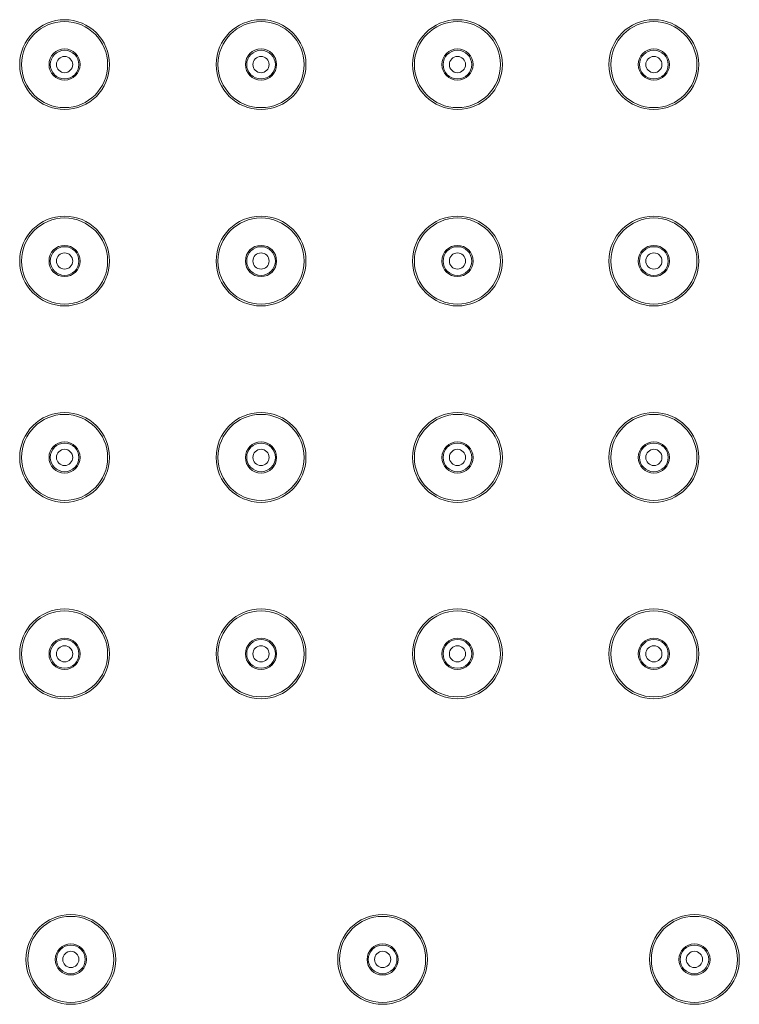
# Model space of a CAD drawing. Units: inches. Extents: x 4842 to 6522, y -3063 to -687.
# Drawn here: x 5317 to 5375, y -1301 to -1222 of the extents above; entities that cross this region are included whole.
import ezdxf

# ---------------------------------------------------------------- set-up
doc = ezdxf.new("R2010")
doc.units = ezdxf.units.IN
doc.header["$MEASUREMENT"] = 0
doc.layers.add('_U+30EC_U+30A4_U+30E4_U+30FC 1', color=7, linetype='Continuous')

msp = doc.modelspace()

# ---------------------------------------------------------------- linework, layer by layer
at = {"layer": '_U+30EC_U+30A4_U+30E4_U+30FC 1', "color": 7, "lineweight": 18}
for points in [[(5324.58, -1225.428), (5324.58, -1223.44), (5322.968, -1221.828), (5320.98, -1221.828), (5318.991, -1221.828), (5317.38, -1223.44), (5317.38, -1225.428), (5317.38, -1227.416), (5318.991, -1229.028), (5320.98, -1229.028), (5322.968, -1229.028), (5324.58, -1227.416), (5324.58, -1225.428)], [(5324.43, -1225.428), (5324.43, -1223.523), (5322.885, -1221.978), (5320.98, -1221.978), (5319.074, -1221.978), (5317.53, -1223.523), (5317.53, -1225.428), (5317.53, -1227.333), (5319.074, -1228.878), (5320.98, -1228.878), (5322.885, -1228.878), (5324.43, -1227.333), (5324.43, -1225.428)], [(5340.33, -1225.428), (5340.33, -1223.44), (5338.718, -1221.828), (5336.73, -1221.828), (5334.742, -1221.828), (5333.13, -1223.44), (5333.13, -1225.428), (5333.13, -1227.416), (5334.742, -1229.028), (5336.73, -1229.028), (5338.718, -1229.028), (5340.33, -1227.416), (5340.33, -1225.428)], [(5340.18, -1225.428), (5340.18, -1223.523), (5338.635, -1221.978), (5336.73, -1221.978), (5334.824, -1221.978), (5333.28, -1223.523), (5333.28, -1225.428), (5333.28, -1227.333), (5334.824, -1228.878), (5336.73, -1228.878), (5338.635, -1228.878), (5340.18, -1227.333), (5340.18, -1225.428)], [(5356.08, -1225.428), (5356.08, -1223.44), (5354.468, -1221.828), (5352.48, -1221.828), (5350.491, -1221.828), (5348.88, -1223.44), (5348.88, -1225.428), (5348.88, -1227.416), (5350.491, -1229.028), (5352.48, -1229.028), (5354.468, -1229.028), (5356.08, -1227.416), (5356.08, -1225.428)], [(5355.93, -1225.428), (5355.93, -1223.523), (5354.385, -1221.978), (5352.48, -1221.978), (5350.574, -1221.978), (5349.03, -1223.523), (5349.03, -1225.428), (5349.03, -1227.333), (5350.574, -1228.878), (5352.48, -1228.878), (5354.385, -1228.878), (5355.93, -1227.333), (5355.93, -1225.428)], [(5371.83, -1225.428), (5371.83, -1223.44), (5370.218, -1221.828), (5368.23, -1221.828), (5366.241, -1221.828), (5364.63, -1223.44), (5364.63, -1225.428), (5364.63, -1227.416), (5366.241, -1229.028), (5368.23, -1229.028), (5370.218, -1229.028), (5371.83, -1227.416), (5371.83, -1225.428)], [(5371.68, -1225.428), (5371.68, -1223.523), (5370.135, -1221.978), (5368.23, -1221.978), (5366.324, -1221.978), (5364.78, -1223.523), (5364.78, -1225.428), (5364.78, -1227.333), (5366.324, -1228.878), (5368.23, -1228.878), (5370.135, -1228.878), (5371.68, -1227.333), (5371.68, -1225.428)], [(5322.23, -1225.428), (5322.23, -1224.738), (5321.67, -1224.178), (5320.98, -1224.178), (5320.289, -1224.178), (5319.73, -1224.738), (5319.73, -1225.428), (5319.73, -1226.119), (5320.289, -1226.678), (5320.98, -1226.678), (5321.67, -1226.678), (5322.23, -1226.119), (5322.23, -1225.428)], [(5337.98, -1225.428), (5337.98, -1224.738), (5337.42, -1224.178), (5336.73, -1224.178), (5336.039, -1224.178), (5335.48, -1224.738), (5335.48, -1225.428), (5335.48, -1226.119), (5336.039, -1226.678), (5336.73, -1226.678), (5337.42, -1226.678), (5337.98, -1226.119), (5337.98, -1225.428)], [(5353.73, -1225.428), (5353.73, -1224.738), (5353.17, -1224.178), (5352.48, -1224.178), (5351.789, -1224.178), (5351.23, -1224.738), (5351.23, -1225.428), (5351.23, -1226.119), (5351.789, -1226.678), (5352.48, -1226.678), (5353.17, -1226.678), (5353.73, -1226.119), (5353.73, -1225.428)], [(5369.48, -1225.428), (5369.48, -1224.738), (5368.92, -1224.178), (5368.23, -1224.178), (5367.539, -1224.178), (5366.98, -1224.738), (5366.98, -1225.428), (5366.98, -1226.119), (5367.539, -1226.678), (5368.23, -1226.678), (5368.92, -1226.678), (5369.48, -1226.119), (5369.48, -1225.428)], [(5321.63, -1225.428), (5321.63, -1225.069), (5321.339, -1224.778), (5320.98, -1224.778), (5320.621, -1224.778), (5320.33, -1225.069), (5320.33, -1225.428), (5320.33, -1225.787), (5320.621, -1226.078), (5320.98, -1226.078), (5321.339, -1226.078), (5321.63, -1225.787), (5321.63, -1225.428)], [(5337.38, -1225.428), (5337.38, -1225.069), (5337.089, -1224.778), (5336.73, -1224.778), (5336.371, -1224.778), (5336.08, -1225.069), (5336.08, -1225.428), (5336.08, -1225.787), (5336.371, -1226.078), (5336.73, -1226.078), (5337.089, -1226.078), (5337.38, -1225.787), (5337.38, -1225.428)], [(5353.13, -1225.428), (5353.13, -1225.069), (5352.839, -1224.778), (5352.48, -1224.778), (5352.121, -1224.778), (5351.83, -1225.069), (5351.83, -1225.428), (5351.83, -1225.787), (5352.121, -1226.078), (5352.48, -1226.078), (5352.839, -1226.078), (5353.13, -1225.787), (5353.13, -1225.428)], [(5368.88, -1225.428), (5368.88, -1225.069), (5368.589, -1224.778), (5368.23, -1224.778), (5367.871, -1224.778), (5367.58, -1225.069), (5367.58, -1225.428), (5367.58, -1225.787), (5367.871, -1226.078), (5368.23, -1226.078), (5368.589, -1226.078), (5368.88, -1225.787), (5368.88, -1225.428)], [(5324.58, -1241.178), (5324.58, -1239.19), (5322.968, -1237.578), (5320.98, -1237.578), (5318.991, -1237.578), (5317.38, -1239.19), (5317.38, -1241.178), (5317.38, -1243.166), (5318.991, -1244.778), (5320.98, -1244.778), (5322.968, -1244.778), (5324.58, -1243.166), (5324.58, -1241.178)], [(5324.43, -1241.178), (5324.43, -1239.273), (5322.885, -1237.728), (5320.98, -1237.728), (5319.074, -1237.728), (5317.53, -1239.273), (5317.53, -1241.178), (5317.53, -1243.083), (5319.074, -1244.628), (5320.98, -1244.628), (5322.885, -1244.628), (5324.43, -1243.083), (5324.43, -1241.178)], [(5340.33, -1241.178), (5340.33, -1239.19), (5338.718, -1237.578), (5336.73, -1237.578), (5334.742, -1237.578), (5333.13, -1239.19), (5333.13, -1241.178), (5333.13, -1243.166), (5334.742, -1244.778), (5336.73, -1244.778), (5338.718, -1244.778), (5340.33, -1243.166), (5340.33, -1241.178)], [(5340.18, -1241.178), (5340.18, -1239.273), (5338.635, -1237.728), (5336.73, -1237.728), (5334.824, -1237.728), (5333.28, -1239.273), (5333.28, -1241.178), (5333.28, -1243.083), (5334.824, -1244.628), (5336.73, -1244.628), (5338.635, -1244.628), (5340.18, -1243.083), (5340.18, -1241.178)], [(5356.08, -1241.178), (5356.08, -1239.19), (5354.468, -1237.578), (5352.48, -1237.578), (5350.491, -1237.578), (5348.88, -1239.19), (5348.88, -1241.178), (5348.88, -1243.166), (5350.491, -1244.778), (5352.48, -1244.778), (5354.468, -1244.778), (5356.08, -1243.166), (5356.08, -1241.178)], [(5355.93, -1241.178), (5355.93, -1239.273), (5354.385, -1237.728), (5352.48, -1237.728), (5350.574, -1237.728), (5349.03, -1239.273), (5349.03, -1241.178), (5349.03, -1243.083), (5350.574, -1244.628), (5352.48, -1244.628), (5354.385, -1244.628), (5355.93, -1243.083), (5355.93, -1241.178)], [(5371.83, -1241.178), (5371.83, -1239.19), (5370.218, -1237.578), (5368.23, -1237.578), (5366.241, -1237.578), (5364.63, -1239.19), (5364.63, -1241.178), (5364.63, -1243.166), (5366.241, -1244.778), (5368.23, -1244.778), (5370.218, -1244.778), (5371.83, -1243.166), (5371.83, -1241.178)], [(5371.68, -1241.178), (5371.68, -1239.273), (5370.135, -1237.728), (5368.23, -1237.728), (5366.324, -1237.728), (5364.78, -1239.273), (5364.78, -1241.178), (5364.78, -1243.083), (5366.324, -1244.628), (5368.23, -1244.628), (5370.135, -1244.628), (5371.68, -1243.083), (5371.68, -1241.178)], [(5322.23, -1241.178), (5322.23, -1240.488), (5321.67, -1239.928), (5320.98, -1239.928), (5320.289, -1239.928), (5319.73, -1240.488), (5319.73, -1241.178), (5319.73, -1241.868), (5320.289, -1242.428), (5320.98, -1242.428), (5321.67, -1242.428), (5322.23, -1241.868), (5322.23, -1241.178)], [(5337.98, -1241.178), (5337.98, -1240.488), (5337.42, -1239.928), (5336.73, -1239.928), (5336.039, -1239.928), (5335.48, -1240.488), (5335.48, -1241.178), (5335.48, -1241.868), (5336.039, -1242.428), (5336.73, -1242.428), (5337.42, -1242.428), (5337.98, -1241.868), (5337.98, -1241.178)], [(5353.73, -1241.178), (5353.73, -1240.488), (5353.17, -1239.928), (5352.48, -1239.928), (5351.789, -1239.928), (5351.23, -1240.488), (5351.23, -1241.178), (5351.23, -1241.868), (5351.789, -1242.428), (5352.48, -1242.428), (5353.17, -1242.428), (5353.73, -1241.868), (5353.73, -1241.178)], [(5369.48, -1241.178), (5369.48, -1240.488), (5368.92, -1239.928), (5368.23, -1239.928), (5367.539, -1239.928), (5366.98, -1240.488), (5366.98, -1241.178), (5366.98, -1241.868), (5367.539, -1242.428), (5368.23, -1242.428), (5368.92, -1242.428), (5369.48, -1241.868), (5369.48, -1241.178)], [(5321.63, -1241.178), (5321.63, -1240.819), (5321.339, -1240.528), (5320.98, -1240.528), (5320.621, -1240.528), (5320.33, -1240.819), (5320.33, -1241.178), (5320.33, -1241.537), (5320.621, -1241.828), (5320.98, -1241.828), (5321.339, -1241.828), (5321.63, -1241.537), (5321.63, -1241.178)], [(5337.38, -1241.178), (5337.38, -1240.819), (5337.089, -1240.528), (5336.73, -1240.528), (5336.371, -1240.528), (5336.08, -1240.819), (5336.08, -1241.178), (5336.08, -1241.537), (5336.371, -1241.828), (5336.73, -1241.828), (5337.089, -1241.828), (5337.38, -1241.537), (5337.38, -1241.178)], [(5353.13, -1241.178), (5353.13, -1240.819), (5352.839, -1240.528), (5352.48, -1240.528), (5352.121, -1240.528), (5351.83, -1240.819), (5351.83, -1241.178), (5351.83, -1241.537), (5352.121, -1241.828), (5352.48, -1241.828), (5352.839, -1241.828), (5353.13, -1241.537), (5353.13, -1241.178)], [(5368.88, -1241.178), (5368.88, -1240.819), (5368.589, -1240.528), (5368.23, -1240.528), (5367.871, -1240.528), (5367.58, -1240.819), (5367.58, -1241.178), (5367.58, -1241.537), (5367.871, -1241.828), (5368.23, -1241.828), (5368.589, -1241.828), (5368.88, -1241.537), (5368.88, -1241.178)], [(5324.58, -1256.928), (5324.58, -1254.94), (5322.968, -1253.328), (5320.98, -1253.328), (5318.991, -1253.328), (5317.38, -1254.94), (5317.38, -1256.928), (5317.38, -1258.916), (5318.991, -1260.528), (5320.98, -1260.528), (5322.968, -1260.528), (5324.58, -1258.916), (5324.58, -1256.928)], [(5324.43, -1256.928), (5324.43, -1255.023), (5322.885, -1253.478), (5320.98, -1253.478), (5319.074, -1253.478), (5317.53, -1255.023), (5317.53, -1256.928), (5317.53, -1258.834), (5319.074, -1260.378), (5320.98, -1260.378), (5322.885, -1260.378), (5324.43, -1258.834), (5324.43, -1256.928)], [(5340.33, -1256.928), (5340.33, -1254.94), (5338.718, -1253.328), (5336.73, -1253.328), (5334.742, -1253.328), (5333.13, -1254.94), (5333.13, -1256.928), (5333.13, -1258.916), (5334.742, -1260.528), (5336.73, -1260.528), (5338.718, -1260.528), (5340.33, -1258.916), (5340.33, -1256.928)], [(5340.18, -1256.928), (5340.18, -1255.023), (5338.635, -1253.478), (5336.73, -1253.478), (5334.824, -1253.478), (5333.28, -1255.023), (5333.28, -1256.928), (5333.28, -1258.834), (5334.824, -1260.378), (5336.73, -1260.378), (5338.635, -1260.378), (5340.18, -1258.834), (5340.18, -1256.928)], [(5356.08, -1256.928), (5356.08, -1254.94), (5354.468, -1253.328), (5352.48, -1253.328), (5350.491, -1253.328), (5348.88, -1254.94), (5348.88, -1256.928), (5348.88, -1258.916), (5350.491, -1260.528), (5352.48, -1260.528), (5354.468, -1260.528), (5356.08, -1258.916), (5356.08, -1256.928)], [(5355.93, -1256.928), (5355.93, -1255.023), (5354.385, -1253.478), (5352.48, -1253.478), (5350.574, -1253.478), (5349.03, -1255.023), (5349.03, -1256.928), (5349.03, -1258.834), (5350.574, -1260.378), (5352.48, -1260.378), (5354.385, -1260.378), (5355.93, -1258.834), (5355.93, -1256.928)], [(5371.83, -1256.928), (5371.83, -1254.94), (5370.218, -1253.328), (5368.23, -1253.328), (5366.241, -1253.328), (5364.63, -1254.94), (5364.63, -1256.928), (5364.63, -1258.916), (5366.241, -1260.528), (5368.23, -1260.528), (5370.218, -1260.528), (5371.83, -1258.916), (5371.83, -1256.928)], [(5371.68, -1256.928), (5371.68, -1255.023), (5370.135, -1253.478), (5368.23, -1253.478), (5366.324, -1253.478), (5364.78, -1255.023), (5364.78, -1256.928), (5364.78, -1258.834), (5366.324, -1260.378), (5368.23, -1260.378), (5370.135, -1260.378), (5371.68, -1258.834), (5371.68, -1256.928)], [(5322.23, -1256.928), (5322.23, -1256.238), (5321.67, -1255.678), (5320.98, -1255.678), (5320.289, -1255.678), (5319.73, -1256.238), (5319.73, -1256.928), (5319.73, -1257.618), (5320.289, -1258.178), (5320.98, -1258.178), (5321.67, -1258.178), (5322.23, -1257.618), (5322.23, -1256.928)], [(5337.98, -1256.928), (5337.98, -1256.238), (5337.42, -1255.678), (5336.73, -1255.678), (5336.039, -1255.678), (5335.48, -1256.238), (5335.48, -1256.928), (5335.48, -1257.618), (5336.039, -1258.178), (5336.73, -1258.178), (5337.42, -1258.178), (5337.98, -1257.618), (5337.98, -1256.928)], [(5353.73, -1256.928), (5353.73, -1256.238), (5353.17, -1255.678), (5352.48, -1255.678), (5351.789, -1255.678), (5351.23, -1256.238), (5351.23, -1256.928), (5351.23, -1257.618), (5351.789, -1258.178), (5352.48, -1258.178), (5353.17, -1258.178), (5353.73, -1257.618), (5353.73, -1256.928)], [(5369.48, -1256.928), (5369.48, -1256.238), (5368.92, -1255.678), (5368.23, -1255.678), (5367.539, -1255.678), (5366.98, -1256.238), (5366.98, -1256.928), (5366.98, -1257.618), (5367.539, -1258.178), (5368.23, -1258.178), (5368.92, -1258.178), (5369.48, -1257.618), (5369.48, -1256.928)], [(5321.63, -1256.928), (5321.63, -1256.569), (5321.339, -1256.278), (5320.98, -1256.278), (5320.621, -1256.278), (5320.33, -1256.569), (5320.33, -1256.928), (5320.33, -1257.287), (5320.621, -1257.578), (5320.98, -1257.578), (5321.339, -1257.578), (5321.63, -1257.287), (5321.63, -1256.928)], [(5337.38, -1256.928), (5337.38, -1256.569), (5337.089, -1256.278), (5336.73, -1256.278), (5336.371, -1256.278), (5336.08, -1256.569), (5336.08, -1256.928), (5336.08, -1257.287), (5336.371, -1257.578), (5336.73, -1257.578), (5337.089, -1257.578), (5337.38, -1257.287), (5337.38, -1256.928)], [(5353.13, -1256.928), (5353.13, -1256.569), (5352.839, -1256.278), (5352.48, -1256.278), (5352.121, -1256.278), (5351.83, -1256.569), (5351.83, -1256.928), (5351.83, -1257.287), (5352.121, -1257.578), (5352.48, -1257.578), (5352.839, -1257.578), (5353.13, -1257.287), (5353.13, -1256.928)], [(5368.88, -1256.928), (5368.88, -1256.569), (5368.589, -1256.278), (5368.23, -1256.278), (5367.871, -1256.278), (5367.58, -1256.569), (5367.58, -1256.928), (5367.58, -1257.287), (5367.871, -1257.578), (5368.23, -1257.578), (5368.589, -1257.578), (5368.88, -1257.287), (5368.88, -1256.928)], [(5324.58, -1272.678), (5324.58, -1270.69), (5322.968, -1269.078), (5320.98, -1269.078), (5318.991, -1269.078), (5317.38, -1270.69), (5317.38, -1272.678), (5317.38, -1274.666), (5318.991, -1276.278), (5320.98, -1276.278), (5322.968, -1276.278), (5324.58, -1274.666), (5324.58, -1272.678)], [(5324.43, -1272.678), (5324.43, -1270.773), (5322.885, -1269.228), (5320.98, -1269.228), (5319.074, -1269.228), (5317.53, -1270.773), (5317.53, -1272.678), (5317.53, -1274.583), (5319.074, -1276.128), (5320.98, -1276.128), (5322.885, -1276.128), (5324.43, -1274.583), (5324.43, -1272.678)], [(5340.33, -1272.678), (5340.33, -1270.69), (5338.718, -1269.078), (5336.73, -1269.078), (5334.742, -1269.078), (5333.13, -1270.69), (5333.13, -1272.678), (5333.13, -1274.666), (5334.742, -1276.278), (5336.73, -1276.278), (5338.718, -1276.278), (5340.33, -1274.666), (5340.33, -1272.678)], [(5340.18, -1272.678), (5340.18, -1270.773), (5338.635, -1269.228), (5336.73, -1269.228), (5334.824, -1269.228), (5333.28, -1270.773), (5333.28, -1272.678), (5333.28, -1274.583), (5334.824, -1276.128), (5336.73, -1276.128), (5338.635, -1276.128), (5340.18, -1274.583), (5340.18, -1272.678)], [(5356.08, -1272.678), (5356.08, -1270.69), (5354.468, -1269.078), (5352.48, -1269.078), (5350.491, -1269.078), (5348.88, -1270.69), (5348.88, -1272.678), (5348.88, -1274.666), (5350.491, -1276.278), (5352.48, -1276.278), (5354.468, -1276.278), (5356.08, -1274.666), (5356.08, -1272.678)], [(5355.93, -1272.678), (5355.93, -1270.773), (5354.385, -1269.228), (5352.48, -1269.228), (5350.574, -1269.228), (5349.03, -1270.773), (5349.03, -1272.678), (5349.03, -1274.583), (5350.574, -1276.128), (5352.48, -1276.128), (5354.385, -1276.128), (5355.93, -1274.583), (5355.93, -1272.678)], [(5371.83, -1272.678), (5371.83, -1270.69), (5370.218, -1269.078), (5368.23, -1269.078), (5366.241, -1269.078), (5364.63, -1270.69), (5364.63, -1272.678), (5364.63, -1274.666), (5366.241, -1276.278), (5368.23, -1276.278), (5370.218, -1276.278), (5371.83, -1274.666), (5371.83, -1272.678)], [(5371.68, -1272.678), (5371.68, -1270.773), (5370.135, -1269.228), (5368.23, -1269.228), (5366.324, -1269.228), (5364.78, -1270.773), (5364.78, -1272.678), (5364.78, -1274.583), (5366.324, -1276.128), (5368.23, -1276.128), (5370.135, -1276.128), (5371.68, -1274.583), (5371.68, -1272.678)], [(5322.23, -1272.678), (5322.23, -1271.988), (5321.67, -1271.428), (5320.98, -1271.428), (5320.289, -1271.428), (5319.73, -1271.988), (5319.73, -1272.678), (5319.73, -1273.369), (5320.289, -1273.928), (5320.98, -1273.928), (5321.67, -1273.928), (5322.23, -1273.369), (5322.23, -1272.678)], [(5337.98, -1272.678), (5337.98, -1271.988), (5337.42, -1271.428), (5336.73, -1271.428), (5336.039, -1271.428), (5335.48, -1271.988), (5335.48, -1272.678), (5335.48, -1273.369), (5336.039, -1273.928), (5336.73, -1273.928), (5337.42, -1273.928), (5337.98, -1273.369), (5337.98, -1272.678)], [(5353.73, -1272.678), (5353.73, -1271.988), (5353.17, -1271.428), (5352.48, -1271.428), (5351.789, -1271.428), (5351.23, -1271.988), (5351.23, -1272.678), (5351.23, -1273.369), (5351.789, -1273.928), (5352.48, -1273.928), (5353.17, -1273.928), (5353.73, -1273.369), (5353.73, -1272.678)], [(5369.48, -1272.678), (5369.48, -1271.988), (5368.92, -1271.428), (5368.23, -1271.428), (5367.539, -1271.428), (5366.98, -1271.988), (5366.98, -1272.678), (5366.98, -1273.369), (5367.539, -1273.928), (5368.23, -1273.928), (5368.92, -1273.928), (5369.48, -1273.369), (5369.48, -1272.678)], [(5321.63, -1272.678), (5321.63, -1272.319), (5321.339, -1272.028), (5320.98, -1272.028), (5320.621, -1272.028), (5320.33, -1272.319), (5320.33, -1272.678), (5320.33, -1273.037), (5320.621, -1273.328), (5320.98, -1273.328), (5321.339, -1273.328), (5321.63, -1273.037), (5321.63, -1272.678)], [(5337.38, -1272.678), (5337.38, -1272.319), (5337.089, -1272.028), (5336.73, -1272.028), (5336.371, -1272.028), (5336.08, -1272.319), (5336.08, -1272.678), (5336.08, -1273.037), (5336.371, -1273.328), (5336.73, -1273.328), (5337.089, -1273.328), (5337.38, -1273.037), (5337.38, -1272.678)], [(5353.13, -1272.678), (5353.13, -1272.319), (5352.839, -1272.028), (5352.48, -1272.028), (5352.121, -1272.028), (5351.83, -1272.319), (5351.83, -1272.678), (5351.83, -1273.037), (5352.121, -1273.328), (5352.48, -1273.328), (5352.839, -1273.328), (5353.13, -1273.037), (5353.13, -1272.678)], [(5368.88, -1272.678), (5368.88, -1272.319), (5368.589, -1272.028), (5368.23, -1272.028), (5367.871, -1272.028), (5367.58, -1272.319), (5367.58, -1272.678), (5367.58, -1273.037), (5367.871, -1273.328), (5368.23, -1273.328), (5368.589, -1273.328), (5368.88, -1273.037), (5368.88, -1272.678)], [(5325.08, -1297.178), (5325.08, -1295.19), (5323.468, -1293.578), (5321.48, -1293.578), (5319.492, -1293.578), (5317.88, -1295.19), (5317.88, -1297.178), (5317.88, -1299.166), (5319.492, -1300.778), (5321.48, -1300.778), (5323.468, -1300.778), (5325.08, -1299.166), (5325.08, -1297.178)], [(5324.93, -1297.178), (5324.93, -1295.273), (5323.385, -1293.728), (5321.48, -1293.728), (5319.574, -1293.728), (5318.03, -1295.273), (5318.03, -1297.178), (5318.03, -1299.084), (5319.574, -1300.628), (5321.48, -1300.628), (5323.385, -1300.628), (5324.93, -1299.084), (5324.93, -1297.178)], [(5350.08, -1297.178), (5350.08, -1295.19), (5348.468, -1293.578), (5346.48, -1293.578), (5344.491, -1293.578), (5342.88, -1295.19), (5342.88, -1297.178), (5342.88, -1299.166), (5344.491, -1300.778), (5346.48, -1300.778), (5348.468, -1300.778), (5350.08, -1299.166), (5350.08, -1297.178)], [(5349.93, -1297.178), (5349.93, -1295.273), (5348.385, -1293.728), (5346.48, -1293.728), (5344.574, -1293.728), (5343.03, -1295.273), (5343.03, -1297.178), (5343.03, -1299.084), (5344.574, -1300.628), (5346.48, -1300.628), (5348.385, -1300.628), (5349.93, -1299.084), (5349.93, -1297.178)], [(5375.08, -1297.178), (5375.08, -1295.19), (5373.468, -1293.578), (5371.48, -1293.578), (5369.492, -1293.578), (5367.88, -1295.19), (5367.88, -1297.178), (5367.88, -1299.166), (5369.492, -1300.778), (5371.48, -1300.778), (5373.468, -1300.778), (5375.08, -1299.166), (5375.08, -1297.178)], [(5374.93, -1297.178), (5374.93, -1295.273), (5373.385, -1293.728), (5371.48, -1293.728), (5369.574, -1293.728), (5368.03, -1295.273), (5368.03, -1297.178), (5368.03, -1299.084), (5369.574, -1300.628), (5371.48, -1300.628), (5373.385, -1300.628), (5374.93, -1299.084), (5374.93, -1297.178)], [(5322.73, -1297.178), (5322.73, -1296.488), (5322.17, -1295.928), (5321.48, -1295.928), (5320.789, -1295.928), (5320.23, -1296.488), (5320.23, -1297.178), (5320.23, -1297.868), (5320.789, -1298.428), (5321.48, -1298.428), (5322.17, -1298.428), (5322.73, -1297.868), (5322.73, -1297.178)], [(5347.73, -1297.178), (5347.73, -1296.488), (5347.17, -1295.928), (5346.48, -1295.928), (5345.789, -1295.928), (5345.23, -1296.488), (5345.23, -1297.178), (5345.23, -1297.868), (5345.789, -1298.428), (5346.48, -1298.428), (5347.17, -1298.428), (5347.73, -1297.868), (5347.73, -1297.178)], [(5372.73, -1297.178), (5372.73, -1296.488), (5372.17, -1295.928), (5371.48, -1295.928), (5370.789, -1295.928), (5370.23, -1296.488), (5370.23, -1297.178), (5370.23, -1297.868), (5370.789, -1298.428), (5371.48, -1298.428), (5372.17, -1298.428), (5372.73, -1297.868), (5372.73, -1297.178)], [(5322.13, -1297.178), (5322.13, -1296.819), (5321.839, -1296.528), (5321.48, -1296.528), (5321.121, -1296.528), (5320.83, -1296.819), (5320.83, -1297.178), (5320.83, -1297.537), (5321.121, -1297.828), (5321.48, -1297.828), (5321.839, -1297.828), (5322.13, -1297.537), (5322.13, -1297.178)], [(5347.13, -1297.178), (5347.13, -1296.819), (5346.839, -1296.528), (5346.48, -1296.528), (5346.121, -1296.528), (5345.83, -1296.819), (5345.83, -1297.178), (5345.83, -1297.537), (5346.121, -1297.828), (5346.48, -1297.828), (5346.839, -1297.828), (5347.13, -1297.537), (5347.13, -1297.178)], [(5372.13, -1297.178), (5372.13, -1296.819), (5371.839, -1296.528), (5371.48, -1296.528), (5371.121, -1296.528), (5370.83, -1296.819), (5370.83, -1297.178), (5370.83, -1297.537), (5371.121, -1297.828), (5371.48, -1297.828), (5371.839, -1297.828), (5372.13, -1297.537), (5372.13, -1297.178)]]:
    msp.add_open_spline(points, degree=3, knots=[0, 0, 0, 0, 1, 1, 1, 2, 2, 2, 3, 3, 3, 4, 4, 4, 4], dxfattribs=at)
at = {"layer": '_U+30EC_U+30A4_U+30E4_U+30FC 1', "color": 7, "lineweight": 9}
for points in [[(5322.13, -1225.428), (5322.13, -1224.793), (5321.615, -1224.278), (5320.98, -1224.278), (5320.345, -1224.278), (5319.83, -1224.793), (5319.83, -1225.428), (5319.83, -1226.063), (5320.345, -1226.578), (5320.98, -1226.578), (5321.615, -1226.578), (5322.13, -1226.063), (5322.13, -1225.428)], [(5337.88, -1225.428), (5337.88, -1224.793), (5337.365, -1224.278), (5336.73, -1224.278), (5336.095, -1224.278), (5335.58, -1224.793), (5335.58, -1225.428), (5335.58, -1226.063), (5336.095, -1226.578), (5336.73, -1226.578), (5337.365, -1226.578), (5337.88, -1226.063), (5337.88, -1225.428)], [(5353.63, -1225.428), (5353.63, -1224.793), (5353.115, -1224.278), (5352.48, -1224.278), (5351.845, -1224.278), (5351.33, -1224.793), (5351.33, -1225.428), (5351.33, -1226.063), (5351.845, -1226.578), (5352.48, -1226.578), (5353.115, -1226.578), (5353.63, -1226.063), (5353.63, -1225.428)], [(5369.38, -1225.428), (5369.38, -1224.793), (5368.865, -1224.278), (5368.23, -1224.278), (5367.595, -1224.278), (5367.08, -1224.793), (5367.08, -1225.428), (5367.08, -1226.063), (5367.595, -1226.578), (5368.23, -1226.578), (5368.865, -1226.578), (5369.38, -1226.063), (5369.38, -1225.428)], [(5322.13, -1241.178), (5322.13, -1240.543), (5321.615, -1240.028), (5320.98, -1240.028), (5320.345, -1240.028), (5319.83, -1240.543), (5319.83, -1241.178), (5319.83, -1241.813), (5320.345, -1242.328), (5320.98, -1242.328), (5321.615, -1242.328), (5322.13, -1241.813), (5322.13, -1241.178)], [(5337.88, -1241.178), (5337.88, -1240.543), (5337.365, -1240.028), (5336.73, -1240.028), (5336.095, -1240.028), (5335.58, -1240.543), (5335.58, -1241.178), (5335.58, -1241.813), (5336.095, -1242.328), (5336.73, -1242.328), (5337.365, -1242.328), (5337.88, -1241.813), (5337.88, -1241.178)], [(5353.63, -1241.178), (5353.63, -1240.543), (5353.115, -1240.028), (5352.48, -1240.028), (5351.845, -1240.028), (5351.33, -1240.543), (5351.33, -1241.178), (5351.33, -1241.813), (5351.845, -1242.328), (5352.48, -1242.328), (5353.115, -1242.328), (5353.63, -1241.813), (5353.63, -1241.178)], [(5369.38, -1241.178), (5369.38, -1240.543), (5368.865, -1240.028), (5368.23, -1240.028), (5367.595, -1240.028), (5367.08, -1240.543), (5367.08, -1241.178), (5367.08, -1241.813), (5367.595, -1242.328), (5368.23, -1242.328), (5368.865, -1242.328), (5369.38, -1241.813), (5369.38, -1241.178)], [(5322.13, -1256.928), (5322.13, -1256.293), (5321.615, -1255.778), (5320.98, -1255.778), (5320.345, -1255.778), (5319.83, -1256.293), (5319.83, -1256.928), (5319.83, -1257.563), (5320.345, -1258.078), (5320.98, -1258.078), (5321.615, -1258.078), (5322.13, -1257.563), (5322.13, -1256.928)], [(5337.88, -1256.928), (5337.88, -1256.293), (5337.365, -1255.778), (5336.73, -1255.778), (5336.095, -1255.778), (5335.58, -1256.293), (5335.58, -1256.928), (5335.58, -1257.563), (5336.095, -1258.078), (5336.73, -1258.078), (5337.365, -1258.078), (5337.88, -1257.563), (5337.88, -1256.928)], [(5353.63, -1256.928), (5353.63, -1256.293), (5353.115, -1255.778), (5352.48, -1255.778), (5351.845, -1255.778), (5351.33, -1256.293), (5351.33, -1256.928), (5351.33, -1257.563), (5351.845, -1258.078), (5352.48, -1258.078), (5353.115, -1258.078), (5353.63, -1257.563), (5353.63, -1256.928)], [(5369.38, -1256.928), (5369.38, -1256.293), (5368.865, -1255.778), (5368.23, -1255.778), (5367.595, -1255.778), (5367.08, -1256.293), (5367.08, -1256.928), (5367.08, -1257.563), (5367.595, -1258.078), (5368.23, -1258.078), (5368.865, -1258.078), (5369.38, -1257.563), (5369.38, -1256.928)], [(5322.13, -1272.678), (5322.13, -1272.043), (5321.615, -1271.528), (5320.98, -1271.528), (5320.345, -1271.528), (5319.83, -1272.043), (5319.83, -1272.678), (5319.83, -1273.313), (5320.345, -1273.828), (5320.98, -1273.828), (5321.615, -1273.828), (5322.13, -1273.313), (5322.13, -1272.678)], [(5337.88, -1272.678), (5337.88, -1272.043), (5337.365, -1271.528), (5336.73, -1271.528), (5336.095, -1271.528), (5335.58, -1272.043), (5335.58, -1272.678), (5335.58, -1273.313), (5336.095, -1273.828), (5336.73, -1273.828), (5337.365, -1273.828), (5337.88, -1273.313), (5337.88, -1272.678)], [(5353.63, -1272.678), (5353.63, -1272.043), (5353.115, -1271.528), (5352.48, -1271.528), (5351.845, -1271.528), (5351.33, -1272.043), (5351.33, -1272.678), (5351.33, -1273.313), (5351.845, -1273.828), (5352.48, -1273.828), (5353.115, -1273.828), (5353.63, -1273.313), (5353.63, -1272.678)], [(5369.38, -1272.678), (5369.38, -1272.043), (5368.865, -1271.528), (5368.23, -1271.528), (5367.595, -1271.528), (5367.08, -1272.043), (5367.08, -1272.678), (5367.08, -1273.313), (5367.595, -1273.828), (5368.23, -1273.828), (5368.865, -1273.828), (5369.38, -1273.313), (5369.38, -1272.678)], [(5322.63, -1297.178), (5322.63, -1296.543), (5322.115, -1296.028), (5321.48, -1296.028), (5320.845, -1296.028), (5320.33, -1296.543), (5320.33, -1297.178), (5320.33, -1297.813), (5320.845, -1298.328), (5321.48, -1298.328), (5322.115, -1298.328), (5322.63, -1297.813), (5322.63, -1297.178)], [(5347.63, -1297.178), (5347.63, -1296.543), (5347.115, -1296.028), (5346.48, -1296.028), (5345.845, -1296.028), (5345.33, -1296.543), (5345.33, -1297.178), (5345.33, -1297.813), (5345.845, -1298.328), (5346.48, -1298.328), (5347.115, -1298.328), (5347.63, -1297.813), (5347.63, -1297.178)], [(5372.63, -1297.178), (5372.63, -1296.543), (5372.115, -1296.028), (5371.48, -1296.028), (5370.845, -1296.028), (5370.33, -1296.543), (5370.33, -1297.178), (5370.33, -1297.813), (5370.845, -1298.328), (5371.48, -1298.328), (5372.115, -1298.328), (5372.63, -1297.813), (5372.63, -1297.178)]]:
    msp.add_open_spline(points, degree=3, knots=[0, 0, 0, 0, 1, 1, 1, 2, 2, 2, 3, 3, 3, 4, 4, 4, 4], dxfattribs=at)

doc.saveas('drawing.dxf')
